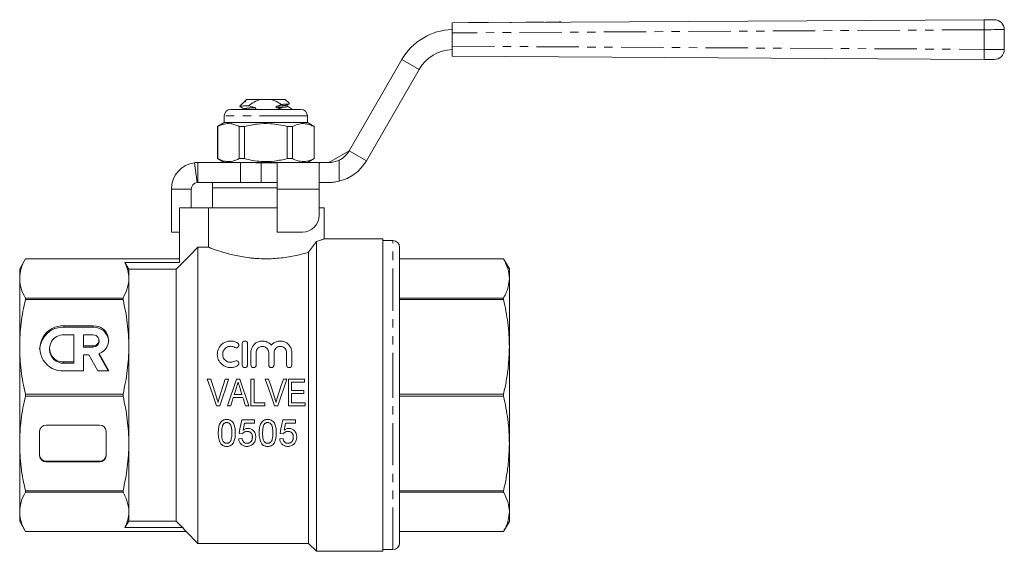
# Model space of a CAD drawing. Units: millimetres. Extents: x 129 to 277, y 87 to 260.
# Drawn here: x 129 to 277, y 180 to 260 of the extents above; entities that cross this region are included whole.
import ezdxf

# ---------------------------------------------------------------- set-up
doc = ezdxf.new("R2010")
doc.units = ezdxf.units.MM
doc.linetypes.add('PHANTOM', pattern=[12.7, 6.35, -1.27, 1.27, -1.27, 1.27, -1.27])

msp = doc.modelspace()

# ---------------------------------------------------------------- linework, layer by layer
at = {"color": 7, "linetype": 'Continuous', "lineweight": 15}
for p, q in [((194.41, 259.25), (274.39, 259.73)), ((194.41, 257.75), (194.41, 259.25)), ((196.89, 259.31), (198.39, 259.32)), ((196.89, 259.31), (196.89, 259.26)), ((198.39, 259.32), (199.89, 259.33)), ((198.39, 259.32), (198.39, 259.27)), ((199.89, 259.33), (199.89, 259.28)), ((201.54, 259.34), (201.54, 259.29)), ((203.2, 259.35), (203.2, 259.3)), ((204.86, 259.36), (204.86, 259.31)), ((205.98, 259.37), (205.48, 259.37)), ((205.48, 259.37), (205.49, 259.32)), ((207.55, 259.38), (205.98, 259.37)), ((205.98, 259.37), (205.98, 259.32)), ((207.55, 259.38), (207.55, 259.33)), ((207.82, 259.38), (207.55, 259.38)), ((207.82, 259.38), (207.82, 259.33)), ((208.18, 259.38), (207.82, 259.38)), ((208.18, 259.38), (208.18, 259.33)), ((208.94, 259.39), (208.45, 259.38)), ((208.45, 259.38), (208.45, 259.33)), ((210.51, 259.4), (208.94, 259.39)), ((208.94, 259.39), (208.94, 259.34)), ((210.51, 259.4), (210.51, 259.35)), ((210.78, 259.4), (210.51, 259.4)), ((210.78, 259.4), (210.78, 259.35)), ((194.41, 257.75), (194.41, 255.75)), ((277.41, 258.24), (277.41, 255.26)), ((194.41, 254.25), (194.41, 255.75)), ((178.92, 240), (186.86, 253.75)), ((274.39, 253.77), (194.41, 254.25)), ((181.52, 238.5), (189.46, 252.25)), ((163, 247.24), (162.51, 246.75)), ((163.15, 247.33), (163.03, 247.27)), ((163.29, 247.38), (163.17, 247.33)), ((163.51, 247.75), (163.22, 247.45)), ((165.66, 247.75), (163.51, 247.75)), ((165.66, 247.75), (167.17, 247.75)), ((169.31, 247.75), (167.17, 247.75)), ((169.95, 247.11), (169.31, 247.75)), ((161.16, 246.25), (170.96, 246.25)), ((162.51, 246.75), (162.51, 246.67)), ((162.81, 246.75), (162.51, 246.75)), ((164.69, 246.25), (164.77, 246.28)), ((170.31, 246.25), (170.31, 246.33)), ((170.96, 246.25), (171.66, 246.25)), ((160.16, 244.25), (159.16, 243.67)), ((160.16, 245.25), (160.16, 244.25)), ((172.66, 244.25), (160.16, 244.25)), ((172.66, 244.25), (172.66, 245.25)), ((173.66, 243.67), (172.66, 244.25)), ((159.16, 243.67), (159.16, 238.83)), ((159.18, 243.67), (159.16, 243.67)), ((159.18, 238.83), (159.18, 243.67)), ((163.2, 243.67), (162.39, 243.67)), ((162.39, 243.67), (162.39, 238.83)), ((163.2, 238.83), (163.2, 243.67)), ((170.43, 243.67), (169.62, 243.67)), ((169.62, 243.67), (169.62, 238.83)), ((170.43, 238.83), (170.43, 243.67)), ((173.66, 243.67), (173.65, 243.67)), ((173.65, 243.67), (173.65, 238.83)), ((173.66, 238.83), (173.66, 243.67)), ((175.89, 238.25), (178.92, 240)), ((159.16, 238.83), (160.16, 238.25)), ((159.18, 238.83), (159.16, 238.83)), ((163.2, 238.83), (162.39, 238.83)), ((170.43, 238.83), (169.62, 238.83)), ((172.66, 238.25), (173.66, 238.83)), ((173.66, 238.83), (173.65, 238.83)), ((155.71, 238.22), (156.09, 235.24)), ((156.21, 238.25), (156.21, 237.01)), ((156.21, 238.25), (162.59, 238.25)), ((156.21, 237.01), (156.21, 235.25)), ((174.52, 238.25), (162.59, 238.25)), ((162.59, 238.25), (162.59, 237.23)), ((162.59, 237.23), (162.59, 235.25)), ((168.11, 238.22), (165.71, 238.22)), ((168.11, 238.22), (168.11, 234.25)), ((174.41, 238.17), (174.52, 238.25)), ((174.41, 234.25), (174.41, 238.17)), ((174.52, 238.25), (175.89, 238.25)), ((152.21, 227.78), (152.21, 234.25)), ((155.21, 231.45), (155.21, 234.25)), ((156.21, 235.25), (162.59, 235.25)), ((158.41, 235.25), (158.41, 234.45)), ((158.41, 234.45), (158.41, 231.45)), ((158.41, 234.45), (168.11, 234.45)), ((158.41, 234.45), (166.41, 234.45)), ((162.59, 235.25), (166.41, 235.25)), ((168.11, 235.24), (165.71, 235.24)), ((166.41, 234.45), (168.11, 234.45)), ((168.11, 234.25), (168.11, 227.78)), ((174.41, 230.28), (174.41, 234.25)), ((175.89, 235.25), (174.52, 235.25)), ((153.41, 231.45), (153.41, 223.19)), ((157.79, 231.45), (153.41, 231.45)), ((157.79, 231.45), (157.79, 225.5)), ((168.11, 231.45), (157.79, 231.45)), ((175.16, 231.45), (174.41, 231.45)), ((175.16, 226.74), (175.16, 231.45)), ((152.21, 227.78), (153.41, 227.78)), ((168.11, 227.78), (171.91, 227.78)), ((184.01, 226.75), (175.13, 226.75)), ((184.01, 203.25), (184.01, 226.75)), ((185.51, 226.5), (184.01, 226.5)), ((156.21, 180.95), (156.21, 225.5)), ((157.79, 225.5), (156.21, 225.5)), ((174.01, 179.75), (174.01, 226.35)), ((186.51, 203.25), (186.51, 225.5)), ((130.28, 223.75), (129.41, 222.25)), ((144.21, 223.75), (130.28, 223.75)), ((144.21, 223.75), (130.28, 223.75)), ((130.28, 223.75), (130.28, 223.75)), ((144.21, 223.75), (144.21, 223.75)), ((144.21, 223.75), (153.41, 223.75)), ((172.81, 180.95), (172.81, 224.74)), ((202.14, 223.75), (186.51, 223.75)), ((202.14, 223.75), (186.51, 223.75)), ((203.01, 222.25), (202.14, 223.75)), ((202.14, 223.75), (202.14, 223.75)), ((129.41, 220.8), (129.41, 222.25)), ((145.23, 223.19), (153.41, 223.19)), ((145.81, 220.8), (145.81, 222.19)), ((145.81, 222.19), (152.91, 222.19)), ((152.91, 184.31), (152.91, 222.19)), ((203.01, 222.25), (203.01, 220.8)), ((129.41, 210.52), (129.41, 220.8)), ((145.81, 210.52), (145.81, 220.8)), ((203.01, 220.8), (203.01, 210.52)), ((130.28, 217.63), (130.28, 217.86)), ((130.28, 217.86), (144.94, 217.86)), ((144.94, 217.63), (130.28, 217.63)), ((144.94, 217.63), (144.94, 217.86)), ((186.51, 217.86), (202.14, 217.86)), ((202.14, 217.63), (186.51, 217.63)), ((202.14, 217.63), (202.14, 217.86)), ((140.46, 213.66), (136.07, 213.66)), ((140.46, 213.47), (136.07, 213.47)), ((137.53, 212.3), (136.07, 212.3)), ((137.53, 208.25), (137.53, 212.3)), ((139, 212.3), (139, 210.68)), ((140.46, 212.3), (139, 212.3)), ((129.41, 195.98), (129.41, 210.52)), ((133.87, 210.28), (133.87, 210.08)), ((139, 210.68), (140.46, 210.68)), ((139, 210.49), (139, 210.68)), ((139, 210.49), (140.46, 210.49)), ((141.34, 211.3), (141.34, 211.49)), ((145.81, 195.98), (145.81, 210.52)), ((162.86, 207.79), (162.86, 210.99)), ((163.66, 210.99), (163.66, 207.79)), ((203.01, 210.52), (203.01, 195.98)), ((139, 206.89), (139, 209.33)), ((139, 209.33), (139.82, 209.33)), ((139.82, 209.33), (141.16, 206.89)), ((142.81, 206.89), (141.37, 209.5)), ((141.37, 209.31), (141.37, 209.5)), ((142.7, 206.89), (141.37, 209.31)), ((164.16, 207.79), (164.16, 209.65)), ((164.96, 209.65), (164.96, 207.79)), ((166.84, 207.79), (166.84, 209.65)), ((167.64, 209.65), (167.64, 207.79)), ((169.51, 207.79), (169.51, 209.65)), ((170.31, 209.65), (170.31, 207.79)), ((136.07, 208.25), (137.53, 208.25)), ((136.07, 208.06), (137.53, 208.06)), ((137.53, 208.06), (137.53, 208.25)), ((136.07, 206.89), (139, 206.89)), ((141.16, 206.89), (142.81, 206.89)), ((158.12, 205.65), (157.61, 205.65)), ((160.82, 205.65), (160.32, 205.65)), ((162.49, 205.65), (162, 205.65)), ((164.63, 205.65), (164.17, 205.65)), ((164.17, 205.65), (164.17, 201.65)), ((164.63, 202.11), (164.63, 205.65)), ((166.83, 205.65), (166.33, 205.65)), ((169.54, 205.65), (169.04, 205.65)), ((172.22, 205.65), (169.81, 205.65)), ((169.81, 205.65), (169.81, 201.65)), ((170.27, 205.19), (172.22, 205.19)), ((170.27, 203.96), (170.27, 205.19)), ((172.22, 205.19), (172.22, 205.65)), ((130.28, 203.09), (130.28, 203.41)), ((130.28, 203.41), (144.94, 203.41)), ((144.94, 203.09), (130.28, 203.09)), ((144.94, 203.09), (144.94, 203.41)), ((161.52, 202.88), (162.96, 202.88)), ((162.82, 203.34), (161.67, 203.34)), ((172.12, 203.96), (170.27, 203.96)), ((170.27, 203.5), (172.12, 203.5)), ((170.27, 202.11), (170.27, 203.5)), ((172.12, 203.5), (172.12, 203.96)), ((184.01, 179.75), (184.01, 203.25)), ((186.51, 203.41), (202.14, 203.41)), ((186.51, 181), (186.51, 203.25)), ((202.14, 203.09), (186.51, 203.09)), ((202.14, 203.09), (202.14, 203.41)), ((158.99, 201.65), (159.5, 201.65)), ((160.65, 201.65), (161.14, 201.65)), ((163.35, 201.65), (163.84, 201.65)), ((164.17, 201.65), (166.27, 201.65)), ((166.27, 202.11), (164.63, 202.11)), ((166.27, 201.65), (166.27, 202.11)), ((167.71, 201.65), (168.22, 201.65)), ((169.81, 201.65), (172.32, 201.65)), ((172.32, 202.11), (170.27, 202.11)), ((172.32, 201.65), (172.32, 202.11)), ((141.41, 198.75), (133.41, 198.75)), ((164.69, 199.54), (162.8, 199.54)), ((163.22, 199.02), (164.69, 199.02)), ((164.69, 199.02), (164.69, 199.54)), ((170.85, 199.54), (168.95, 199.54)), ((169.37, 199.02), (170.85, 199.02)), ((170.85, 199.02), (170.85, 199.54)), ((132.41, 197.83), (132.41, 194.13)), ((142.41, 194.13), (142.41, 197.83)), ((162.39, 197.49), (162.9, 197.43)), ((168.54, 197.49), (169.05, 197.43)), ((129.41, 185.7), (129.41, 195.98)), ((145.81, 185.7), (145.81, 195.98)), ((162.85, 196.72), (162.33, 196.66)), ((169, 196.72), (168.49, 196.66)), ((203.01, 195.98), (203.01, 185.7)), ((133.41, 193.32), (141.41, 193.32)), ((133.41, 193.21), (141.41, 193.21)), ((130.28, 188.87), (144.94, 188.87)), ((130.28, 188.64), (130.28, 188.87)), ((144.94, 188.64), (130.28, 188.64)), ((144.94, 188.64), (144.94, 188.87)), ((186.51, 188.87), (202.14, 188.87)), ((202.14, 188.64), (186.51, 188.64)), ((202.14, 188.64), (202.14, 188.87)), ((129.41, 184.25), (129.41, 185.7)), ((145.81, 184.31), (145.81, 185.7)), ((203.01, 185.7), (203.01, 184.25)), ((129.41, 184.25), (130.28, 182.75)), ((152.91, 184.31), (145.81, 184.31)), ((202.14, 182.75), (203.01, 184.25)), ((130.28, 182.75), (144.21, 182.75)), ((130.28, 182.75), (144.21, 182.75)), ((130.28, 182.75), (130.28, 182.75)), ((144.21, 182.75), (154.41, 182.75)), ((144.21, 182.75), (144.21, 182.75)), ((153.91, 183.31), (145.23, 183.31)), ((154.41, 182.75), (156.21, 180.95)), ((186.51, 182.75), (202.14, 182.75)), ((186.51, 182.75), (202.14, 182.75)), ((202.14, 182.75), (202.14, 182.75)), ((156.21, 180.95), (172.81, 180.95)), ((172.81, 180.95), (174.01, 179.75)), ((174.01, 179.75), (184.01, 179.75)), ((184.01, 180), (185.51, 180))]:
    msp.add_line(p, q, dxfattribs=at)
at = {"color": 8, "linetype": 'PHANTOM', "lineweight": 0}
for p, q in [((274.38, 258.23), (194.41, 257.75)), ((274.38, 255.27), (274.38, 258.23)), ((194.41, 255.75), (274.38, 255.27)), ((186.86, 253.75), (189.46, 252.25)), ((164.77, 246.28), (164.42, 246.25)), ((171.82, 245.25), (160.16, 245.25)), ((172.66, 245.25), (171.82, 245.25)), ((178.92, 240), (181.52, 238.5)), ((177.41, 238.6), (177.41, 235.43)), ((165.71, 238.22), (165.71, 235.24)), ((152.21, 234.25), (155.21, 234.25)), ((174.41, 234.25), (168.11, 234.25)), ((185.51, 203.25), (185.51, 226.5)), ((136.07, 213.47), (136.07, 213.66)), ((140.46, 213.47), (140.46, 213.66)), ((140.46, 210.49), (140.46, 210.68)), ((136.07, 208.06), (136.07, 208.25)), ((185.51, 180), (185.51, 203.25)), ((133.41, 193.32), (133.41, 193.21)), ((141.41, 193.32), (141.41, 193.21))]:
    msp.add_line(p, q, dxfattribs=at)
at = {"color": 7, "linetype": 'Continuous', "lineweight": 15, "flags": 128}
for points in [[(274.39, 259.73), (274.65, 259.73), (274.9, 259.73), (275.14, 259.74), (275.36, 259.74), (275.54, 259.74), (275.7, 259.74), (275.81, 259.74), (275.88, 259.74), (275.9, 259.74)], [(275.9, 253.76), (275.88, 253.76), (275.81, 253.76), (275.7, 253.76), (275.54, 253.76), (275.36, 253.76), (275.14, 253.76), (274.9, 253.77), (274.65, 253.77), (274.39, 253.77)], [(145.23, 223.19), (145.57, 222.61), (145.81, 222.19)], [(157.61, 205.65), (158.07, 204.32), (158.53, 202.98), (158.99, 201.65)], [(159.03, 202.78), (158.73, 203.74), (158.42, 204.7), (158.12, 205.65)], [(160.32, 205.65), (160.01, 204.7), (159.71, 203.74), (159.4, 202.78)], [(159.5, 201.65), (159.94, 202.98), (160.38, 204.32), (160.82, 205.65)], [(162, 205.65), (161.55, 204.32), (161.1, 202.98), (160.65, 201.65)], [(161.67, 203.34), (161.84, 203.9), (162.01, 204.45)], [(163.84, 201.65), (163.39, 202.98), (162.94, 204.32), (162.49, 205.65)], [(162.5, 204.38), (162.66, 203.86), (162.82, 203.34)], [(166.33, 205.65), (166.79, 204.32), (167.25, 202.98), (167.71, 201.65)], [(167.75, 202.78), (167.44, 203.74), (167.14, 204.7), (166.83, 205.65)], [(169.04, 205.65), (168.73, 204.7), (168.43, 203.74), (168.12, 202.78)], [(168.22, 201.65), (168.66, 202.98), (169.1, 204.32), (169.54, 205.65)], [(161.14, 201.65), (161.27, 202.06), (161.4, 202.47), (161.52, 202.88)], [(162.96, 202.88), (163.09, 202.47), (163.22, 202.06), (163.35, 201.65)], [(162.8, 199.54), (162.66, 198.85), (162.52, 198.16), (162.39, 197.49)], [(163.01, 197.99), (163.11, 198.5), (163.22, 199.02)], [(168.95, 199.54), (168.81, 198.85), (168.68, 198.16), (168.54, 197.49)], [(169.17, 197.99), (169.27, 198.5), (169.37, 199.02)], [(145.81, 184.31), (145.57, 183.89), (145.23, 183.31)], [(153.91, 183.31), (153.71, 183.51), (152.91, 184.31)]]:
    msp.add_lwpolyline(points, dxfattribs=at)
at = {"color": 8, "linetype": 'PHANTOM', "lineweight": 0, "flags": 128}
for points in [[(277.41, 258.24), (277.36, 258.24), (277.22, 258.24), (277, 258.24), (276.7, 258.24), (276.32, 258.24), (275.89, 258.24), (275.41, 258.23), (274.9, 258.23), (274.38, 258.23)], [(274.38, 255.27), (274.9, 255.27), (275.41, 255.27), (275.89, 255.26), (276.32, 255.26), (276.7, 255.26), (277, 255.26), (277.22, 255.26), (277.36, 255.26), (277.41, 255.26)]]:
    msp.add_lwpolyline(points, dxfattribs=at)
at = {"color": 8, "linetype": 'PHANTOM', "lineweight": 0}
for centre, start, end in [((315.9, 258.86), 178.7924, 180.8621), ((315.9, 254.64), 179.1379, 181.2076)]:
    msp.add_arc(centre, 41.53, start, end, dxfattribs=at)
at = {"color": 7, "linetype": 'Continuous', "lineweight": 15}
for centre, radius, start, end in [((275.91, 258.24), 1.5, 0, 90.3452), ((194.65, 249.25), 9, 91.5687, 150), ((194.65, 249.25), 6, 92.3534, 150), ((275.91, 255.26), 1.5, 269.6548, 0), ((161.16, 245.25), 1, 90, 180), ((171.66, 245.25), 1, 0, 90), ((175.89, 241.75), 3.5, 295.753, 330), ((175.89, 241.75), 6.5, 283.5302, 330), ((156.21, 234.25), 4, 97.1808, 180), ((156.21, 234.25), 1, 97.1808, 180), ((171.91, 230.28), 2.5, 270, 0), ((185.51, 225.5), 1, 0, 90), ((135.94, 209.93), 3.54, 87.8696, 175.9844), ((135.85, 210.28), 3.39, 86.3506, 273.6494), ((140.62, 211.51), 2.15, 290.5148, 94.0786), ((140.54, 211.2), 2.27, 5.0521, 92.0008), ((135.94, 210.28), 2.03, 86.3506, 273.6494), ((140.51, 211.49), 0.813, 266.3507, 93.6493), ((140.49, 211.34), 0.847, 267.8238, 357.6447), ((135.99, 210.17), 2.12, 182.3556, 272.1761), ((133.37, 197.79), 0.964, 87.824, 177.6443), ((141.45, 197.79), 0.964, 2.3555, 92.1761), ((133.37, 194.29), 0.964, 182.3556, 272.1761), ((133.37, 194.17), 0.964, 182.3556, 272.1761), ((141.45, 194.29), 0.964, 267.8239, 357.6445), ((141.45, 194.17), 0.964, 267.8239, 357.6445), ((185.51, 181), 1, 270, 0)]:
    msp.add_arc(centre, radius, start, end, dxfattribs=at)
for points, knots in [([(163.01, 247.24), (163.01, 247.24), (163, 247.29), (163.15, 247.34), (163.29, 247.38)], [0, 0, 0, 0, 0.066948, 1, 1, 1, 1]), ([(163.29, 247.38), (163.3, 247.39), (163.32, 247.39), (163.34, 247.4), (163.35, 247.41), (163.35, 247.41), (163.35, 247.41), (163.35, 247.41), (163.35, 247.41), (163.36, 247.42), (163.36, 247.42), (163.34, 247.43), (163.28, 247.45), (163.21, 247.45), (163.22, 247.45), (163.22, 247.45)], [0, 0, 0, 0, 0.0563557, 0.0846126, 0.0916974, 0.0946455, 0.096443, 0.0982554, 0.0999001, 0.1028365, 0.1108609, 0.1448219, 0.2793502, 0.8178305, 1, 1, 1, 1]), ([(163.79, 246.8), (164.08, 247), (164.66, 247.39), (165.32, 247.63), (165.66, 247.75)], [0, 0, 0, 0, 0.494416, 1, 1, 1, 1]), ([(167.17, 247.75), (167.39, 247.67), (167.85, 247.52), (168.37, 247.23), (168.67, 247.04), (168.76, 246.99)], [0, 0, 0, 0, 0.404203, 0.817806, 1, 1, 1, 1]), ([(162.56, 246.65), (162.54, 246.66), (162.48, 246.68), (162.56, 246.71), (162.73, 246.74), (162.81, 246.75)], [0, 0, 0, 0, 0.182719, 0.595526, 1, 1, 1, 1]), ([(162.53, 246.65), (162.64, 246.59), (162.85, 246.47), (163.06, 246.34), (163.16, 246.28)], [0, 0, 0, 0, 0.500293, 1, 1, 1, 1]), ([(163.79, 246.8), (163.63, 246.79), (163.23, 246.78), (162.97, 246.76), (162.81, 246.75)], [0, 0, 0, 0, 0.3985515, 1, 1, 1, 1]), ([(164.76, 246.51), (164.61, 246.55), (164.35, 246.62), (164.03, 246.72), (163.85, 246.78), (163.79, 246.8)], [0, 0, 0, 0, 0.466104, 0.788784, 1, 1, 1, 1]), ([(164.77, 246.28), (164.8, 246.29), (164.84, 246.31), (164.88, 246.34), (164.9, 246.37), (164.9, 246.4), (164.9, 246.42), (164.89, 246.44), (164.86, 246.47), (164.81, 246.5), (164.78, 246.51), (164.76, 246.51)], [0, 0, 0, 0, 0.24181, 0.336574, 0.432119, 0.49178, 0.551683, 0.608176, 0.702319, 0.869987, 1, 1, 1, 1]), ([(168.07, 246.72), (168.04, 246.71), (168, 246.69), (167.95, 246.66), (167.93, 246.63), (167.93, 246.6), (167.93, 246.58), (167.94, 246.55), (167.97, 246.52), (168.01, 246.5), (168.05, 246.49), (168.06, 246.49)], [0, 0, 0, 0, 0.251603, 0.349613, 0.448423, 0.508777, 0.569415, 0.625674, 0.71647, 0.876065, 1, 1, 1, 1]), ([(168.06, 246.49), (168.21, 246.45), (168.47, 246.38), (168.74, 246.3), (168.86, 246.25), (168.87, 246.25)], [0, 0, 0, 0, 0.559817, 0.948581, 1, 1, 1, 1]), ([(168.76, 246.99), (168.74, 246.98), (168.51, 246.89), (168.28, 246.8), (168.07, 246.72)], [0, 0, 0, 0, 0.07858, 1, 1, 1, 1]), ([(169.91, 247.08), (169.9, 247.07), (169.88, 247.05), (169.45, 247.02), (168.97, 247), (168.76, 246.99)], [0, 0, 0, 0, 0.238761, 0.669747, 1, 1, 1, 1]), ([(169.66, 246.72), (169.64, 246.74), (169.59, 246.8), (169.63, 246.87), (169.66, 246.91)], [0, 0, 0, 0, 0.45517, 1, 1, 1, 1]), ([(169.66, 246.91), (169.72, 246.94), (169.81, 247), (169.9, 247.05), (169.92, 247.06)], [0, 0, 0, 0, 0.755756, 1, 1, 1, 1]), ([(170.29, 246.35), (170.19, 246.41), (169.97, 246.53), (169.76, 246.66), (169.66, 246.72)], [0, 0, 0, 0, 0.500291, 1, 1, 1, 1]), ([(170.26, 246.35), (170.29, 246.34), (170.33, 246.34), (170.31, 246.33), (170.31, 246.33)], [0, 0, 0, 0, 0.921808, 1, 1, 1, 1]), ([(159.18, 243.67), (159.49, 243.81), (160.14, 244.1), (161.01, 244.13), (161.76, 243.96), (162.18, 243.77), (162.39, 243.67)], [0, 0, 0, 0, 0.299773, 0.606569, 0.802338, 1, 1, 1, 1]), ([(163.2, 243.67), (163.83, 243.81), (165.12, 244.1), (166.87, 244.13), (168.38, 243.96), (169.21, 243.77), (169.62, 243.67)], [0, 0, 0, 0, 0.299774, 0.606569, 0.802338, 1, 1, 1, 1]), ([(170.43, 243.67), (170.51, 243.71), (170.89, 243.9), (171.6, 244.12), (172.61, 244.12), (173.29, 243.83), (173.65, 243.67)], [0, 0, 0, 0, 0.069513, 0.361881, 0.661405, 1, 1, 1, 1]), ([(162.39, 238.83), (162.07, 238.69), (161.43, 238.4), (160.55, 238.37), (159.8, 238.54), (159.38, 238.73), (159.18, 238.83)], [0, 0, 0, 0, 0.299773, 0.606569, 0.802338, 1, 1, 1, 1]), ([(169.62, 238.83), (168.99, 238.69), (167.7, 238.4), (165.96, 238.37), (164.45, 238.54), (163.62, 238.73), (163.2, 238.83)], [0, 0, 0, 0, 0.299773, 0.606569, 0.802338, 1, 1, 1, 1]), ([(173.65, 238.83), (173.29, 238.67), (172.62, 238.38), (171.61, 238.38), (170.9, 238.6), (170.51, 238.79), (170.43, 238.83)], [0, 0, 0, 0, 0.338594, 0.630605, 0.930487, 1, 1, 1, 1]), ([(175.89, 238.25), (176.14, 238.26), (176.63, 238.29), (177.15, 238.49), (177.41, 238.6)], [0, 0, 0, 0, 0.493539, 1, 1, 1, 1]), ([(156.21, 238.25), (156.07, 238.24), (155.86, 238.24), (155.73, 238.22), (155.72, 238.22), (155.71, 238.22)], [0, 0, 0, 0, 0.493473, 0.74591, 1, 1, 1, 1]), ([(165.71, 238.22), (165.19, 238.22), (164.4, 238.23), (163.36, 238.25), (162.85, 238.25), (162.59, 238.25)], [0, 0, 0, 0, 0.493461, 0.745907, 1, 1, 1, 1]), ([(177.41, 235.43), (177.1, 235.37), (176.57, 235.26), (176.09, 235.25), (175.89, 235.25)], [0, 0, 0, 0, 0.58366, 1, 1, 1, 1]), ([(156.21, 235.25), (156.19, 235.25), (156.14, 235.25), (156.09, 235.24), (156.09, 235.24), (156.09, 235.24)], [0, 0, 0, 0, 0.319952, 0.659849, 1, 1, 1, 1]), ([(165.71, 235.24), (165.38, 235.24), (164.69, 235.24), (163.65, 235.25), (162.94, 235.25), (162.59, 235.25)], [0, 0, 0, 0, 0.319946, 0.659839, 1, 1, 1, 1]), ([(174.01, 226.35), (174.12, 226.38), (174.46, 226.5), (174.88, 226.65), (175.14, 226.74), (175.14, 226.74), (175.13, 226.74)], [0, 0, 0, 0, 0.153859, 0.479473, 0.815686, 1, 1, 1, 1]), ([(157.79, 225.5), (157.86, 225.47), (157.96, 225.43), (158.21, 225.34), (158.36, 225.28), (158.71, 225.16), (158.91, 225.09), (159.36, 224.94), (159.6, 224.86), (160.41, 224.62), (161.02, 224.45), (162.03, 224.22), (162.39, 224.15), (163.12, 224.02), (163.5, 223.96), (164.08, 223.89), (164.28, 223.87), (164.68, 223.83), (164.88, 223.82), (165.49, 223.78), (166.3, 223.75), (167.11, 223.77), (167.93, 223.81), (168.33, 223.85), (169.11, 223.94), (169.5, 223.99), (170.24, 224.11), (170.6, 224.18), (171.29, 224.33), (171.62, 224.41), (172.24, 224.57), (172.54, 224.66), (172.81, 224.74)], [0, 0, 0, 0, 0.0625, 0.0625, 0.125, 0.125, 0.1875, 0.1875, 0.25, 0.25, 0.375, 0.375, 0.4375, 0.4375, 0.5, 0.5, 0.53125, 0.53125, 0.5625, 0.5625, 0.625, 0.6875, 0.6875, 0.75, 0.75, 0.8125, 0.8125, 0.875, 0.875, 0.9375, 0.9375, 1, 1, 1, 1]), ([(130.28, 223.75), (130, 223.26), (129.78, 222.77), (129.49, 221.79), (129.41, 221.3), (129.41, 220.8)], [0, 0, 0, 0, 0.5, 0.5, 1, 1, 1, 1]), ([(202.14, 223.75), (202.39, 223.27), (202.89, 222.29), (202.97, 221.3), (203.01, 220.8)], [0, 0, 0, 0, 0.4972642, 1, 1, 1, 1]), ([(145.81, 220.8), (145.81, 221.2), (145.76, 221.6), (145.57, 222.4), (145.42, 222.8), (145.23, 223.19)], [0, 0, 0, 0, 0.5, 0.5, 1, 1, 1, 1]), ([(129.41, 220.8), (129.41, 220.56), (129.43, 220.31), (129.5, 219.82), (129.56, 219.57), (129.78, 218.83), (130, 218.34), (130.28, 217.86)], [0, 0, 0, 0, 0.25, 0.25, 0.5, 0.5, 1, 1, 1, 1]), ([(144.94, 217.86), (145.22, 218.35), (145.44, 218.84), (145.73, 219.82), (145.81, 220.31), (145.81, 220.8)], [0, 0, 0, 0, 0.5, 0.5, 1, 1, 1, 1]), ([(203.01, 220.8), (202.98, 220.38), (202.92, 219.67), (202.58, 218.69), (202.29, 218.14), (202.14, 217.86)], [0, 0, 0, 0, 0.428568, 0.713797, 1, 1, 1, 1]), ([(130.28, 217.63), (130, 216.45), (129.78, 215.27), (129.49, 212.9), (129.41, 211.71), (129.41, 210.52)], [0, 0, 0, 0, 0.5, 0.5, 1, 1, 1, 1]), ([(145.81, 210.52), (145.81, 211.11), (145.79, 211.71), (145.72, 212.9), (145.66, 213.49), (145.44, 215.28), (145.22, 216.46), (144.94, 217.63)], [0, 0, 0, 0, 0.25, 0.25, 0.5, 0.5, 1, 1, 1, 1]), ([(202.14, 217.63), (202.39, 216.46), (202.89, 214.12), (202.97, 211.72), (203.01, 210.52)], [0, 0, 0, 0, 0.4972642, 1, 1, 1, 1]), ([(129.41, 210.52), (129.41, 209.93), (129.43, 209.33), (129.5, 208.14), (129.56, 207.55), (129.78, 205.76), (130, 204.58), (130.28, 203.41)], [0, 0, 0, 0, 0.25, 0.25, 0.5, 0.5, 1, 1, 1, 1]), ([(144.94, 203.41), (145.22, 204.59), (145.44, 205.77), (145.73, 208.14), (145.81, 209.33), (145.81, 210.52)], [0, 0, 0, 0, 0.5, 0.5, 1, 1, 1, 1]), ([(162.16, 207.69), (162, 207.59), (161.84, 207.52), (161.5, 207.42), (161.32, 207.4), (160.96, 207.39), (160.78, 207.41), (160.43, 207.51), (160.26, 207.58), (159.96, 207.76), (159.81, 207.86), (159.56, 208.12), (159.46, 208.26), (159.29, 208.57), (159.22, 208.73), (159.14, 209.07), (159.11, 209.24), (159.12, 209.59), (159.14, 209.76), (159.23, 210.09), (159.3, 210.25), (159.47, 210.55), (159.58, 210.68), (159.82, 210.93), (159.97, 211.04), (160.27, 211.21), (160.44, 211.28), (160.78, 211.37), (160.96, 211.4), (161.32, 211.39), (161.5, 211.36), (161.84, 211.27), (162.01, 211.19), (162.16, 211.1)], [0, 0, 0, 0, 0.0625, 0.0625, 0.125, 0.125, 0.1875, 0.1875, 0.25, 0.25, 0.3125, 0.3125, 0.375, 0.375, 0.4375, 0.4375, 0.5, 0.5, 0.5625, 0.5625, 0.625, 0.625, 0.6875, 0.6875, 0.75, 0.75, 0.8125, 0.8125, 0.875, 0.875, 0.9375, 0.9375, 1, 1, 1, 1]), ([(161.74, 210.42), (161.65, 210.47), (161.55, 210.52), (161.35, 210.58), (161.24, 210.59), (160.92, 210.6), (160.7, 210.54), (160.43, 210.38), (160.34, 210.31), (160.19, 210.17), (160.13, 210.08), (160.02, 209.9), (159.99, 209.81), (159.93, 209.61), (159.92, 209.5), (159.92, 209.3), (159.93, 209.19), (159.98, 208.99), (160.02, 208.9), (160.12, 208.71), (160.19, 208.63), (160.34, 208.48), (160.42, 208.41), (160.6, 208.3), (160.71, 208.26), (160.91, 208.21), (161.02, 208.19), (161.35, 208.2), (161.56, 208.26), (161.74, 208.37)], [0, 0, 0, 0, 0.0625, 0.0625, 0.125, 0.125, 0.25, 0.25, 0.3125, 0.3125, 0.375, 0.375, 0.4375, 0.4375, 0.5, 0.5, 0.5625, 0.5625, 0.625, 0.625, 0.6875, 0.6875, 0.75, 0.75, 0.8125, 0.8125, 0.875, 0.875, 1, 1, 1, 1]), ([(162.16, 211.1), (162.25, 211.05), (162.31, 210.96), (162.36, 210.76), (162.35, 210.65), (162.25, 210.47), (162.16, 210.4), (161.95, 210.35), (161.83, 210.36), (161.74, 210.42)], [0, 0, 0, 0, 0.25, 0.25, 0.5, 0.5, 0.75, 0.75, 1, 1, 1, 1]), ([(162.86, 210.99), (162.86, 211.1), (162.9, 211.2), (163.04, 211.35), (163.15, 211.39), (163.37, 211.39), (163.47, 211.35), (163.62, 211.2), (163.66, 211.1), (163.66, 210.99)], [0, 0, 0, 0, 0.25, 0.25, 0.5, 0.5, 0.75, 0.75, 1, 1, 1, 1]), ([(164.16, 209.65), (164.16, 209.83), (164.18, 210), (164.29, 210.33), (164.36, 210.49), (164.56, 210.78), (164.68, 210.91), (164.96, 211.13), (165.11, 211.22), (165.45, 211.34), (165.63, 211.38), (165.99, 211.4), (166.18, 211.38), (166.52, 211.29), (166.69, 211.21), (166.99, 211.02), (167.12, 210.9), (167.24, 210.76)], [0, 0, 0, 0, 0.125, 0.125, 0.25, 0.25, 0.375, 0.375, 0.5, 0.5, 0.625, 0.625, 0.75, 0.75, 0.875, 0.875, 1, 1, 1, 1]), ([(166.84, 209.65), (166.84, 209.78), (166.81, 209.89), (166.72, 210.12), (166.65, 210.22), (166.48, 210.4), (166.38, 210.47), (166.15, 210.57), (166.02, 210.59), (165.77, 210.59), (165.65, 210.57), (165.42, 210.47), (165.31, 210.4), (165.05, 210.13), (164.96, 209.9), (164.96, 209.65)], [0, 0, 0, 0, 0.125, 0.125, 0.25, 0.25, 0.375, 0.375, 0.5, 0.5, 0.625, 0.625, 0.75, 0.75, 1, 1, 1, 1]), ([(167.24, 210.76), (167.35, 210.9), (167.48, 211.02), (167.78, 211.21), (167.94, 211.28), (168.29, 211.38), (168.48, 211.4), (168.84, 211.38), (169.02, 211.35), (169.36, 211.22), (169.51, 211.13), (169.79, 210.91), (169.91, 210.78), (170.11, 210.49), (170.19, 210.33), (170.29, 210), (170.31, 209.83), (170.31, 209.65)], [0, 0, 0, 0, 0.125, 0.125, 0.25, 0.25, 0.375, 0.375, 0.5, 0.5, 0.625, 0.625, 0.75, 0.75, 0.875, 0.875, 1, 1, 1, 1]), ([(169.51, 209.65), (169.51, 209.78), (169.49, 209.89), (169.4, 210.12), (169.33, 210.22), (169.16, 210.4), (169.06, 210.47), (168.83, 210.57), (168.7, 210.59), (168.45, 210.59), (168.32, 210.57), (168.09, 210.47), (167.99, 210.4), (167.73, 210.13), (167.64, 209.9), (167.64, 209.65)], [0, 0, 0, 0, 0.125, 0.125, 0.25, 0.25, 0.375, 0.375, 0.5, 0.5, 0.625, 0.625, 0.75, 0.75, 1, 1, 1, 1]), ([(203.01, 210.52), (202.98, 209.5), (202.92, 207.79), (202.58, 205.42), (202.29, 204.08), (202.14, 203.41)], [0, 0, 0, 0, 0.428568, 0.713797, 1, 1, 1, 1]), ([(161.74, 208.37), (161.83, 208.42), (161.94, 208.44), (162.15, 208.39), (162.24, 208.32), (162.35, 208.14), (162.36, 208.03), (162.31, 207.83), (162.25, 207.74), (162.16, 207.69)], [0, 0, 0, 0, 0.25, 0.25, 0.5, 0.5, 0.75, 0.75, 1, 1, 1, 1]), ([(163.66, 207.79), (163.66, 207.69), (163.62, 207.59), (163.47, 207.44), (163.36, 207.39), (163.15, 207.39), (163.05, 207.44), (162.9, 207.59), (162.86, 207.69), (162.86, 207.79)], [0, 0, 0, 0, 0.25, 0.25, 0.5, 0.5, 0.75, 0.75, 1, 1, 1, 1]), ([(164.96, 207.79), (164.96, 207.69), (164.92, 207.59), (164.77, 207.44), (164.66, 207.39), (164.45, 207.39), (164.35, 207.44), (164.2, 207.59), (164.16, 207.69), (164.16, 207.79)], [0, 0, 0, 0, 0.25, 0.25, 0.5, 0.5, 0.75, 0.75, 1, 1, 1, 1]), ([(167.64, 207.79), (167.64, 207.69), (167.59, 207.59), (167.45, 207.44), (167.34, 207.39), (167.13, 207.39), (167.03, 207.44), (166.88, 207.59), (166.84, 207.69), (166.84, 207.79)], [0, 0, 0, 0, 0.25, 0.25, 0.5, 0.5, 0.75, 0.75, 1, 1, 1, 1]), ([(170.31, 207.79), (170.31, 207.69), (170.27, 207.59), (170.13, 207.44), (170.02, 207.39), (169.81, 207.39), (169.7, 207.44), (169.56, 207.59), (169.51, 207.69), (169.51, 207.79)], [0, 0, 0, 0, 0.25, 0.25, 0.5, 0.5, 0.75, 0.75, 1, 1, 1, 1]), ([(162.01, 204.45), (162.03, 204.51), (162.05, 204.58), (162.07, 204.64), (162.1, 204.73), (162.13, 204.82), (162.16, 204.91), (162.19, 205), (162.22, 205.1), (162.24, 205.19)], [0, 0, 0, 0, 0.0001930267, 0.0001930267, 0.0001930267, 0.0004826088, 0.0004826088, 0.0004826088, 0.0007722323, 0.0007722323, 0.0007722323, 0.0007722323]), ([(162.24, 205.19), (162.29, 205.05), (162.33, 204.92), (162.37, 204.79), (162.39, 204.72), (162.41, 204.65), (162.43, 204.58), (162.45, 204.52), (162.47, 204.45), (162.5, 204.38)], [0, 0, 0, 0, 0.0004227072, 0.0004227072, 0.0004227072, 0.0006341098, 0.0006341098, 0.0006341098, 0.000845532, 0.000845532, 0.000845532, 0.000845532]), ([(130.28, 203.09), (130, 201.91), (129.78, 200.73), (129.49, 198.36), (129.41, 197.17), (129.41, 195.98)], [0, 0, 0, 0, 0.5, 0.5, 1, 1, 1, 1]), ([(145.81, 195.98), (145.81, 196.57), (145.79, 197.17), (145.72, 198.36), (145.66, 198.95), (145.44, 200.74), (145.22, 201.92), (144.94, 203.09)], [0, 0, 0, 0, 0.25, 0.25, 0.5, 0.5, 1, 1, 1, 1]), ([(159.22, 202.14), (159.19, 202.25), (159.16, 202.35), (159.13, 202.46), (159.12, 202.52), (159.1, 202.57), (159.08, 202.62), (159.07, 202.68), (159.05, 202.73), (159.03, 202.78)], [0, 0, 0, 0, 0.0003359509, 0.0003359509, 0.0003359509, 0.0005041012, 0.0005041012, 0.0005041012, 0.0006722813, 0.0006722813, 0.0006722813, 0.0006722813]), ([(159.4, 202.78), (159.37, 202.68), (159.33, 202.57), (159.3, 202.46), (159.29, 202.41), (159.27, 202.35), (159.26, 202.3), (159.25, 202.25), (159.23, 202.19), (159.22, 202.14)], [0, 0, 0, 0, 0.0003357395, 0.0003357395, 0.0003357395, 0.0005037895, 0.0005037895, 0.0005037895, 0.0006718907, 0.0006718907, 0.0006718907, 0.0006718907]), ([(167.94, 202.14), (167.91, 202.25), (167.88, 202.35), (167.85, 202.46), (167.83, 202.52), (167.82, 202.57), (167.8, 202.62), (167.78, 202.68), (167.77, 202.73), (167.75, 202.78)], [0, 0, 0, 0, 0.0003359509, 0.0003359509, 0.0003359509, 0.0005041012, 0.0005041012, 0.0005041012, 0.0006722813, 0.0006722813, 0.0006722813, 0.0006722813]), ([(168.12, 202.78), (168.09, 202.68), (168.05, 202.57), (168.02, 202.46), (168.01, 202.41), (167.99, 202.35), (167.98, 202.3), (167.96, 202.25), (167.95, 202.19), (167.94, 202.14)], [0, 0, 0, 0, 0.0003357395, 0.0003357395, 0.0003357395, 0.0005037895, 0.0005037895, 0.0005037895, 0.0006718907, 0.0006718907, 0.0006718907, 0.0006718907]), ([(202.14, 203.09), (202.39, 201.92), (202.89, 199.57), (202.97, 197.18), (203.01, 195.98)], [0, 0, 0, 0, 0.4972642, 1, 1, 1, 1]), ([(160.54, 199.59), (160.48, 199.59), (160.42, 199.59), (160.31, 199.57), (160.26, 199.56), (160.14, 199.53), (160.09, 199.52), (159.98, 199.47), (159.93, 199.44), (159.79, 199.35), (159.71, 199.26), (159.57, 199.08), (159.51, 198.98), (159.38, 198.67), (159.33, 198.45), (159.27, 198.01), (159.26, 197.78), (159.26, 197.56)], [0, 0, 0, 0, 0.0625, 0.0625, 0.125, 0.125, 0.1875, 0.1875, 0.25, 0.25, 0.375, 0.375, 0.5, 0.5, 0.75, 0.75, 1, 1, 1, 1]), ([(159.77, 197.56), (159.77, 197.78), (159.78, 198), (159.82, 198.33), (159.84, 198.44), (159.89, 198.6), (159.9, 198.65), (159.95, 198.76), (159.97, 198.8), (160, 198.85)], [0, 0, 0, 0, 0.5, 0.5, 0.75, 0.75, 0.875, 0.875, 1, 1, 1, 1]), ([(160, 198.85), (160.03, 198.89), (160.07, 198.93), (160.14, 199), (160.19, 199.03), (160.28, 199.08), (160.33, 199.1), (160.43, 199.12), (160.48, 199.12), (160.53, 199.13)], [0, 0, 0, 0, 0.25, 0.25, 0.5, 0.5, 0.75, 0.75, 1, 1, 1, 1]), ([(160.53, 199.13), (160.58, 199.12), (160.62, 199.12), (160.7, 199.11), (160.74, 199.1), (160.85, 199.05), (160.92, 199), (161.04, 198.89), (161.09, 198.82), (161.17, 198.68), (161.2, 198.6), (161.26, 198.37), (161.28, 198.2), (161.3, 197.88), (161.31, 197.72), (161.31, 197.56)], [0, 0, 0, 0, 0.0625, 0.0625, 0.125, 0.125, 0.25, 0.25, 0.375, 0.375, 0.5, 0.5, 0.75, 0.75, 1, 1, 1, 1]), ([(161.82, 197.56), (161.82, 197.78), (161.81, 198), (161.76, 198.44), (161.7, 198.66), (161.57, 198.98), (161.52, 199.08), (161.38, 199.26), (161.3, 199.34), (161.1, 199.47), (160.99, 199.51), (160.83, 199.56), (160.77, 199.57), (160.66, 199.58), (160.6, 199.59), (160.54, 199.59)], [0, 0, 0, 0, 0.25, 0.25, 0.5, 0.5, 0.625, 0.625, 0.75, 0.75, 0.875, 0.875, 0.9375, 0.9375, 1, 1, 1, 1]), ([(166.69, 199.59), (166.64, 199.59), (166.58, 199.59), (166.46, 199.57), (166.41, 199.56), (166.3, 199.53), (166.24, 199.52), (166.14, 199.47), (166.09, 199.44), (165.94, 199.35), (165.86, 199.26), (165.72, 199.08), (165.67, 198.98), (165.53, 198.67), (165.48, 198.45), (165.42, 198.01), (165.41, 197.78), (165.41, 197.56)], [0, 0, 0, 0, 0.0625, 0.0625, 0.125, 0.125, 0.1875, 0.1875, 0.25, 0.25, 0.375, 0.375, 0.5, 0.5, 0.75, 0.75, 1, 1, 1, 1]), ([(165.92, 197.56), (165.93, 197.78), (165.93, 198), (165.98, 198.33), (166, 198.44), (166.04, 198.6), (166.06, 198.65), (166.1, 198.76), (166.13, 198.8), (166.16, 198.85)], [0, 0, 0, 0, 0.5, 0.5, 0.75, 0.75, 0.875, 0.875, 1, 1, 1, 1]), ([(166.16, 198.85), (166.19, 198.89), (166.22, 198.93), (166.3, 199), (166.34, 199.03), (166.43, 199.08), (166.48, 199.1), (166.58, 199.12), (166.64, 199.12), (166.69, 199.13)], [0, 0, 0, 0, 0.25, 0.25, 0.5, 0.5, 0.75, 0.75, 1, 1, 1, 1]), ([(167.98, 197.56), (167.97, 197.78), (167.97, 198), (167.91, 198.44), (167.85, 198.66), (167.72, 198.98), (167.67, 199.08), (167.53, 199.26), (167.45, 199.34), (167.26, 199.47), (167.15, 199.51), (166.98, 199.56), (166.92, 199.57), (166.81, 199.58), (166.75, 199.59), (166.69, 199.59)], [0, 0, 0, 0, 0.25, 0.25, 0.5, 0.5, 0.625, 0.625, 0.75, 0.75, 0.875, 0.875, 0.9375, 0.9375, 1, 1, 1, 1]), ([(166.69, 199.13), (166.73, 199.12), (166.77, 199.12), (166.85, 199.11), (166.89, 199.1), (167.01, 199.05), (167.08, 199), (167.2, 198.89), (167.25, 198.82), (167.33, 198.68), (167.35, 198.6), (167.41, 198.37), (167.43, 198.2), (167.46, 197.88), (167.46, 197.72), (167.46, 197.56)], [0, 0, 0, 0, 0.0625, 0.0625, 0.125, 0.125, 0.25, 0.25, 0.375, 0.375, 0.5, 0.5, 0.75, 0.75, 1, 1, 1, 1]), ([(159.26, 197.56), (159.26, 197.42), (159.26, 197.27), (159.28, 196.99), (159.3, 196.85), (159.36, 196.57), (159.39, 196.43), (159.47, 196.23), (159.5, 196.17), (159.56, 196.04), (159.61, 195.98), (159.65, 195.92)], [0, 0, 0, 0, 0.25, 0.25, 0.5, 0.5, 0.75, 0.75, 0.875, 0.875, 1, 1, 1, 1]), ([(160.54, 196), (160.5, 196), (160.46, 196), (160.37, 196.02), (160.33, 196.03), (160.22, 196.08), (160.15, 196.13), (160.03, 196.24), (159.98, 196.31), (159.91, 196.45), (159.88, 196.53), (159.82, 196.76), (159.8, 196.92), (159.77, 197.24), (159.77, 197.4), (159.77, 197.56)], [0, 0, 0, 0, 0.0625, 0.0625, 0.125, 0.125, 0.25, 0.25, 0.375, 0.375, 0.5, 0.5, 0.75, 0.75, 1, 1, 1, 1]), ([(161.31, 197.56), (161.31, 197.4), (161.3, 197.24), (161.28, 196.92), (161.26, 196.76), (161.2, 196.53), (161.17, 196.45), (161.1, 196.31), (161.05, 196.24), (160.93, 196.13), (160.86, 196.08), (160.75, 196.03), (160.71, 196.02), (160.62, 196), (160.58, 196), (160.54, 196)], [0, 0, 0, 0, 0.25, 0.25, 0.5, 0.5, 0.625, 0.625, 0.75, 0.75, 0.875, 0.875, 0.9375, 0.9375, 1, 1, 1, 1]), ([(160.54, 195.54), (160.6, 195.54), (160.66, 195.54), (160.77, 195.55), (160.83, 195.56), (161, 195.61), (161.11, 195.65), (161.3, 195.78), (161.38, 195.86), (161.51, 196.04), (161.57, 196.14), (161.7, 196.45), (161.75, 196.67), (161.81, 197.11), (161.82, 197.33), (161.82, 197.56)], [0, 0, 0, 0, 0.0625, 0.0625, 0.125, 0.125, 0.25, 0.25, 0.375, 0.375, 0.5, 0.5, 0.75, 0.75, 1, 1, 1, 1]), ([(162.9, 197.43), (162.94, 197.49), (162.98, 197.54), (163.07, 197.63), (163.13, 197.67), (163.25, 197.74), (163.31, 197.76), (163.45, 197.79), (163.51, 197.79), (163.58, 197.79)], [0, 0, 0, 0, 0.25, 0.25, 0.5, 0.5, 0.75, 0.75, 1, 1, 1, 1]), ([(163.72, 198.25), (163.66, 198.25), (163.59, 198.25), (163.47, 198.22), (163.4, 198.21), (163.28, 198.16), (163.23, 198.13), (163.12, 198.06), (163.06, 198.03), (163.01, 197.99)], [0, 0, 0, 0, 0.25, 0.25, 0.5, 0.5, 0.75, 0.75, 1, 1, 1, 1]), ([(163.58, 197.79), (163.64, 197.79), (163.7, 197.79), (163.81, 197.77), (163.86, 197.76), (164.02, 197.7), (164.12, 197.64), (164.26, 197.46), (164.32, 197.36), (164.36, 197.2), (164.37, 197.15), (164.38, 197.04), (164.38, 196.98), (164.39, 196.93)], [0, 0, 0, 0, 0.125, 0.125, 0.25, 0.25, 0.5, 0.5, 0.75, 0.75, 0.875, 0.875, 1, 1, 1, 1]), ([(164.39, 196.93), (164.38, 196.87), (164.38, 196.81), (164.37, 196.7), (164.36, 196.65), (164.32, 196.48), (164.27, 196.38), (164.16, 196.24), (164.12, 196.2), (164.03, 196.12), (163.98, 196.09), (163.87, 196.04), (163.82, 196.03), (163.7, 196), (163.64, 196), (163.58, 196)], [0, 0, 0, 0, 0.125, 0.125, 0.25, 0.25, 0.5, 0.5, 0.625, 0.625, 0.75, 0.75, 0.875, 0.875, 1, 1, 1, 1]), ([(164.9, 196.96), (164.9, 197.04), (164.89, 197.12), (164.87, 197.28), (164.85, 197.35), (164.81, 197.51), (164.77, 197.58), (164.7, 197.72), (164.65, 197.79), (164.49, 197.98), (164.36, 198.08), (164.13, 198.19), (164.05, 198.21), (163.89, 198.25), (163.81, 198.25), (163.72, 198.25)], [0, 0, 0, 0, 0.125, 0.125, 0.25, 0.25, 0.375, 0.375, 0.5, 0.5, 0.75, 0.75, 0.875, 0.875, 1, 1, 1, 1]), ([(164.59, 196.02), (164.64, 196.09), (164.69, 196.16), (164.77, 196.31), (164.8, 196.38), (164.85, 196.54), (164.87, 196.63), (164.89, 196.79), (164.9, 196.88), (164.9, 196.96)], [0, 0, 0, 0, 0.25, 0.25, 0.5, 0.5, 0.75, 0.75, 1, 1, 1, 1]), ([(165.41, 197.56), (165.41, 197.42), (165.42, 197.27), (165.44, 196.99), (165.46, 196.85), (165.51, 196.57), (165.55, 196.43), (165.62, 196.23), (165.65, 196.17), (165.72, 196.04), (165.76, 195.98), (165.8, 195.92)], [0, 0, 0, 0, 0.25, 0.25, 0.5, 0.5, 0.75, 0.75, 0.875, 0.875, 1, 1, 1, 1]), ([(166.69, 196), (166.65, 196), (166.61, 196), (166.53, 196.02), (166.49, 196.03), (166.37, 196.08), (166.3, 196.13), (166.19, 196.24), (166.13, 196.31), (166.06, 196.45), (166.03, 196.53), (165.97, 196.76), (165.95, 196.92), (165.93, 197.24), (165.93, 197.4), (165.92, 197.56)], [0, 0, 0, 0, 0.0625, 0.0625, 0.125, 0.125, 0.25, 0.25, 0.375, 0.375, 0.5, 0.5, 0.75, 0.75, 1, 1, 1, 1]), ([(167.46, 197.56), (167.46, 197.4), (167.46, 197.24), (167.43, 196.92), (167.41, 196.76), (167.35, 196.53), (167.33, 196.45), (167.25, 196.31), (167.2, 196.24), (167.08, 196.13), (167.02, 196.08), (166.9, 196.03), (166.86, 196.02), (166.78, 196), (166.74, 196), (166.69, 196)], [0, 0, 0, 0, 0.25, 0.25, 0.5, 0.5, 0.625, 0.625, 0.75, 0.75, 0.875, 0.875, 0.9375, 0.9375, 1, 1, 1, 1]), ([(166.69, 195.54), (166.75, 195.54), (166.81, 195.54), (166.93, 195.55), (166.98, 195.56), (167.15, 195.61), (167.26, 195.65), (167.45, 195.78), (167.53, 195.86), (167.67, 196.04), (167.72, 196.14), (167.85, 196.45), (167.9, 196.67), (167.97, 197.11), (167.97, 197.33), (167.98, 197.56)], [0, 0, 0, 0, 0.0625, 0.0625, 0.125, 0.125, 0.25, 0.25, 0.375, 0.375, 0.5, 0.5, 0.75, 0.75, 1, 1, 1, 1]), ([(169.05, 197.43), (169.09, 197.49), (169.13, 197.54), (169.23, 197.63), (169.28, 197.67), (169.4, 197.74), (169.47, 197.76), (169.6, 197.79), (169.67, 197.79), (169.74, 197.79)], [0, 0, 0, 0, 0.25, 0.25, 0.5, 0.5, 0.75, 0.75, 1, 1, 1, 1]), ([(169.88, 198.25), (169.81, 198.25), (169.75, 198.25), (169.62, 198.22), (169.56, 198.21), (169.44, 198.16), (169.38, 198.13), (169.27, 198.06), (169.22, 198.03), (169.17, 197.99)], [0, 0, 0, 0, 0.25, 0.25, 0.5, 0.5, 0.75, 0.75, 1, 1, 1, 1]), ([(170.54, 196.93), (170.54, 196.87), (170.54, 196.81), (170.52, 196.7), (170.51, 196.65), (170.47, 196.48), (170.42, 196.38), (170.31, 196.24), (170.28, 196.2), (170.19, 196.12), (170.13, 196.09), (170.03, 196.04), (169.97, 196.03), (169.85, 196), (169.79, 196), (169.73, 196)], [0, 0, 0, 0, 0.125, 0.125, 0.25, 0.25, 0.5, 0.5, 0.625, 0.625, 0.75, 0.75, 0.875, 0.875, 1, 1, 1, 1]), ([(169.74, 197.79), (169.79, 197.79), (169.85, 197.79), (169.96, 197.77), (170.02, 197.76), (170.18, 197.7), (170.28, 197.64), (170.42, 197.46), (170.47, 197.36), (170.51, 197.2), (170.52, 197.15), (170.54, 197.04), (170.54, 196.98), (170.54, 196.93)], [0, 0, 0, 0, 0.125, 0.125, 0.25, 0.25, 0.5, 0.5, 0.75, 0.75, 0.875, 0.875, 1, 1, 1, 1]), ([(171.05, 196.96), (171.05, 197.04), (171.05, 197.12), (171.03, 197.28), (171.01, 197.35), (170.96, 197.51), (170.93, 197.58), (170.85, 197.72), (170.8, 197.79), (170.64, 197.98), (170.51, 198.08), (170.29, 198.19), (170.21, 198.21), (170.05, 198.25), (169.96, 198.25), (169.88, 198.25)], [0, 0, 0, 0, 0.125, 0.125, 0.25, 0.25, 0.375, 0.375, 0.5, 0.5, 0.75, 0.75, 0.875, 0.875, 1, 1, 1, 1]), ([(170.75, 196.02), (170.8, 196.09), (170.84, 196.16), (170.92, 196.31), (170.95, 196.38), (171, 196.54), (171.02, 196.63), (171.05, 196.79), (171.05, 196.88), (171.05, 196.96)], [0, 0, 0, 0, 0.25, 0.25, 0.5, 0.5, 0.75, 0.75, 1, 1, 1, 1]), ([(129.41, 195.98), (129.41, 195.39), (129.43, 194.79), (129.5, 193.6), (129.56, 193.01), (129.78, 191.22), (130, 190.04), (130.28, 188.87)], [0, 0, 0, 0, 0.25, 0.25, 0.5, 0.5, 1, 1, 1, 1]), ([(144.94, 188.87), (145.22, 190.05), (145.44, 191.23), (145.73, 193.6), (145.81, 194.79), (145.81, 195.98)], [0, 0, 0, 0, 0.5, 0.5, 1, 1, 1, 1]), ([(159.65, 195.92), (159.67, 195.89), (159.7, 195.86), (159.76, 195.8), (159.79, 195.78), (159.89, 195.7), (159.96, 195.66), (160.12, 195.6), (160.2, 195.57), (160.37, 195.54), (160.45, 195.54), (160.54, 195.54)], [0, 0, 0, 0, 0.125, 0.125, 0.25, 0.25, 0.5, 0.5, 0.75, 0.75, 1, 1, 1, 1]), ([(162.33, 196.66), (162.34, 196.59), (162.35, 196.51), (162.39, 196.37), (162.41, 196.3), (162.47, 196.16), (162.51, 196.09), (162.6, 195.96), (162.65, 195.91), (162.82, 195.75), (162.96, 195.66), (163.18, 195.58), (163.26, 195.57), (163.42, 195.54), (163.5, 195.54), (163.58, 195.54)], [0, 0, 0, 0, 0.125, 0.125, 0.25, 0.25, 0.375, 0.375, 0.5, 0.5, 0.75, 0.75, 0.875, 0.875, 1, 1, 1, 1]), ([(163.58, 196), (163.53, 196), (163.48, 196), (163.39, 196.02), (163.34, 196.03), (163.2, 196.08), (163.12, 196.14), (163, 196.28), (162.95, 196.36), (162.88, 196.53), (162.86, 196.62), (162.85, 196.72)], [0, 0, 0, 0, 0.125, 0.125, 0.25, 0.25, 0.5, 0.5, 0.75, 0.75, 1, 1, 1, 1]), ([(163.58, 195.54), (163.63, 195.54), (163.68, 195.54), (163.77, 195.55), (163.82, 195.55), (163.97, 195.58), (164.06, 195.62), (164.24, 195.7), (164.32, 195.75), (164.47, 195.87), (164.53, 195.95), (164.59, 196.02)], [0, 0, 0, 0, 0.125, 0.125, 0.25, 0.25, 0.5, 0.5, 0.75, 0.75, 1, 1, 1, 1]), ([(165.8, 195.92), (165.83, 195.89), (165.85, 195.86), (165.91, 195.8), (165.95, 195.78), (166.04, 195.7), (166.12, 195.66), (166.27, 195.6), (166.35, 195.57), (166.52, 195.54), (166.61, 195.54), (166.69, 195.54)], [0, 0, 0, 0, 0.125, 0.125, 0.25, 0.25, 0.5, 0.5, 0.75, 0.75, 1, 1, 1, 1]), ([(168.49, 196.66), (168.5, 196.59), (168.51, 196.51), (168.54, 196.37), (168.57, 196.3), (168.63, 196.16), (168.67, 196.09), (168.75, 195.96), (168.8, 195.91), (168.97, 195.75), (169.11, 195.66), (169.34, 195.58), (169.41, 195.57), (169.57, 195.54), (169.65, 195.54), (169.73, 195.54)], [0, 0, 0, 0, 0.125, 0.125, 0.25, 0.25, 0.375, 0.375, 0.5, 0.5, 0.75, 0.75, 0.875, 0.875, 1, 1, 1, 1]), ([(169.73, 196), (169.69, 196), (169.64, 196), (169.54, 196.02), (169.49, 196.03), (169.36, 196.08), (169.28, 196.14), (169.15, 196.28), (169.1, 196.36), (169.04, 196.53), (169.02, 196.62), (169, 196.72)], [0, 0, 0, 0, 0.125, 0.125, 0.25, 0.25, 0.5, 0.5, 0.75, 0.75, 1, 1, 1, 1]), ([(169.73, 195.54), (169.78, 195.54), (169.83, 195.54), (169.93, 195.55), (169.98, 195.55), (170.12, 195.58), (170.22, 195.62), (170.39, 195.7), (170.47, 195.75), (170.62, 195.87), (170.69, 195.95), (170.75, 196.02)], [0, 0, 0, 0, 0.125, 0.125, 0.25, 0.25, 0.5, 0.5, 0.75, 0.75, 1, 1, 1, 1]), ([(203.01, 195.98), (202.98, 194.95), (202.92, 193.25), (202.58, 190.88), (202.29, 189.54), (202.14, 188.87)], [0, 0, 0, 0, 0.428568, 0.713797, 1, 1, 1, 1]), ([(130.28, 188.64), (130, 188.15), (129.78, 187.66), (129.49, 186.68), (129.41, 186.19), (129.41, 185.7)], [0, 0, 0, 0, 0.5, 0.5, 1, 1, 1, 1]), ([(145.81, 185.7), (145.81, 186.19), (145.74, 186.68), (145.51, 187.42), (145.42, 187.66), (145.21, 188.15), (145.08, 188.4), (144.94, 188.64)], [0, 0, 0, 0, 0.5, 0.5, 0.75, 0.75, 1, 1, 1, 1]), ([(202.14, 188.64), (202.39, 188.16), (202.89, 187.19), (202.97, 186.19), (203.01, 185.7)], [0, 0, 0, 0, 0.4972642, 1, 1, 1, 1]), ([(129.41, 185.7), (129.41, 185.45), (129.43, 185.2), (129.5, 184.71), (129.56, 184.46), (129.78, 183.72), (130, 183.24), (130.28, 182.75)], [0, 0, 0, 0, 0.25, 0.25, 0.5, 0.5, 1, 1, 1, 1]), ([(203.01, 185.7), (202.98, 185.27), (202.92, 184.57), (202.58, 183.58), (202.29, 183.03), (202.14, 182.75)], [0, 0, 0, 0, 0.428568, 0.713797, 1, 1, 1, 1])]:
    msp.add_open_spline(points, degree=3, knots=knots, dxfattribs=at)
at = {"color": 8, "linetype": 'PHANTOM', "lineweight": 0}
for points, knots in [([(164.76, 246.51), (164.52, 246.49), (164.06, 246.46), (163.55, 246.41), (163.23, 246.36), (163.1, 246.31), (163.17, 246.29), (163.19, 246.28)], [0, 0, 0, 0, 0.2273568, 0.4500911, 0.6728254, 0.9034778, 1, 1, 1, 1]), ([(169.63, 246.72), (169.65, 246.71), (169.72, 246.69), (169.6, 246.64), (169.28, 246.59), (168.76, 246.54), (168.3, 246.51), (168.06, 246.49)], [0, 0, 0, 0, 0.096482, 0.327094, 0.54979, 0.772486, 1, 1, 1, 1]), ([(169.63, 246.91), (169.61, 246.9), (169.57, 246.87), (169.26, 246.83), (168.76, 246.78), (168.3, 246.74), (168.07, 246.72)], [0, 0, 0, 0, 0.167461, 0.445375, 0.723288, 1, 1, 1, 1])]:
    msp.add_open_spline(points, degree=3, knots=knots, dxfattribs=at)
at = {"color": 7, "linetype": 'Continuous', "lineweight": 15}
for points in [[(152.91, 222.19), (154.01, 223.29), (155.11, 224.4), (156.21, 225.5)], [(172.81, 224.74), (173.25, 225.32), (173.65, 225.86), (174.01, 226.35)], [(145.23, 183.31), (145.61, 184.1), (145.81, 184.9), (145.81, 185.7)], [(154.41, 182.75), (154.23, 182.93), (154.06, 183.12), (153.91, 183.31)]]:
    msp.add_open_spline(points, degree=3, dxfattribs=at)

doc.saveas('drawing.dxf')
